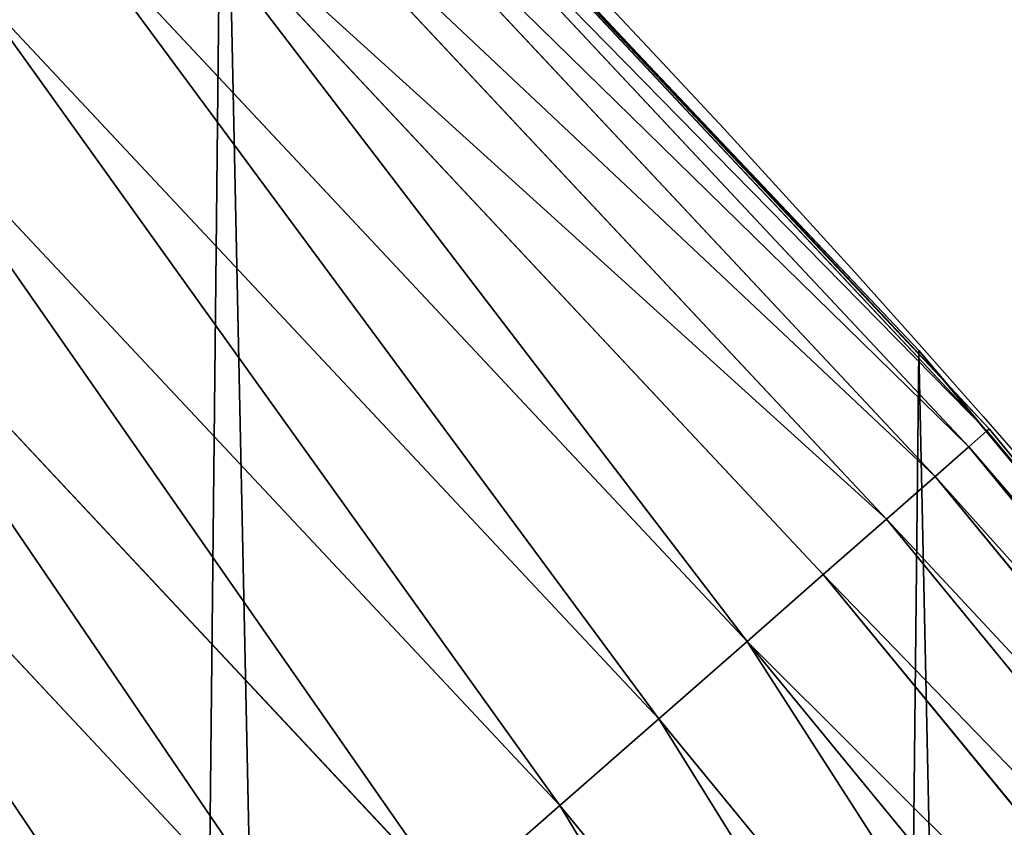
# Model space of a CAD drawing. Extents: x 0 to 1817, y -30 to 639.
# Drawn here: x 1713 to 1727, y 378 to 390 of the extents above; entities that cross this region are included whole.
import ezdxf

# ---------------------------------------------------------------- set-up
doc = ezdxf.new("R2010")
doc.units = 0
doc.header["$LTSCALE"] = 25.4
doc.layers.get('0').update_dxf_attribs({"color": 13, "linetype": 'CONTINUOUS'})

msp = doc.modelspace()

# ---------------------------------------------------------------- linework, layer by layer
at = {"color": 0}
for p, q in [((1722.092665488167, 389.6113695584398, 440), (1716.373300394592, 395.6447755100727, 440)), ((1716.900473913413, 395.0920414265547, 442.4347560120629), (1727.18346115287, 384.1130076898103, 442.4347560120629)), ((1716.900473913413, 395.0920414265547, 442.4347560120629), (1727.18346115287, 384.1130076898103, 442.4347560120629)), ((1716.930930452992, 395.1224979661336, 440), (1722.092665488167, 389.6113695584398, 440)), ((1716.652302889341, 394.8438704024821, 444.8444954211096), (1726.919590320452, 383.8815991805092, 444.8444954211096)), ((1716.652302889341, 394.8438704024821, 444.8444954211096), (1726.919590320452, 383.8815991805092, 444.8444954211096)), ((1716.190406759291, 394.3819742724319, 447.1904813813707), (1726.428473693187, 383.4509014578135, 447.1904813813707)), ((1716.190406759291, 394.3819742724319, 447.1904813813707), (1726.428473693187, 383.4509014578135, 447.1904813813707)), ((1715.522210558153, 393.7137780712949, 449.4350018913004), (1725.718006028915, 382.8278380385285, 449.4350018913004)), ((1715.522210558153, 393.7137780712949, 449.4350018913004), (1725.718006028915, 382.8278380385285, 449.4350018913004)), ((1714.658455618827, 392.8500231319678, 451.5419760184574), (1724.799608179297, 382.0224247407501, 451.5419760184574)), ((1714.658455618827, 392.8500231319678, 451.5419760184574), (1724.799608179297, 382.0224247407501, 451.5419760184574)), ((1713.61302690403, 391.8045944171707, 453.4775339047579), (1723.68804349829, 381.0476086784144, 453.4775339047579)), ((1713.61302690403, 391.8045944171707, 453.4775339047579), (1723.68804349829, 381.0476086784144, 453.4775339047579)), ((1712.402729803887, 390.5942973170274, 455.2105612284469), (1722.401180519498, 379.9190601349142, 455.2105612284469)), ((1712.402729803887, 390.5942973170274, 455.2105612284469), (1722.401180519498, 379.9190601349142, 455.2105612284469)), ((1726.192609828311, 385.2863040697941, 440), (1722.092665488167, 389.6113695584398, 440)), ((1722.092665488167, 389.6113695584398, 440), (1726.587423978037, 384.812364760549, 440)), ((1711.047019987326, 389.2385875004646, 456.7131993704971), (1720.959705717388, 378.6549206614661, 456.7131993704971)), ((1711.047019987326, 389.2385875004646, 456.7131993704971), (1720.959705717388, 378.6549206614661, 456.7131993704971)), ((1709.567690649843, 387.7592581629808, 457.9612932452021), (1719.386790969737, 377.2755114494836, 457.9612932452021)), ((1709.567690649843, 387.7592581629808, 457.9612932452021), (1719.386790969737, 377.2755114494836, 457.9612932452021)), ((1707.988522185366, 386.1800896985035, 458.9347795960336), (1717.707721067004, 375.8030066650663, 458.9347795960336)), ((1707.988522185366, 386.1800896985035, 458.9347795960336), (1717.707721067004, 375.8030066650663, 458.9347795960336)), ((1726.192609828311, 385.2863040697941), (1726.192609828311, 385.2863040697941, 440)), ((1726.587423978037, 384.812364760549, 440), (1726.192609828311, 385.2863040697941, 440)), ((1726.192609828311, 385.2863040697941), (1726.192609828311, 385.2863040697941, 440)), ((1731.825811373599, 378.5241460998785, 440), (1726.587423978037, 384.812364760549, 440)), ((1726.587423978037, 384.812364760549, 440), (1727.215844435654, 384.1414070666062, 440)), ((1727.18346115287, 384.1130076898103, 442.4347560120629), (1726.919590320452, 383.8815991805092, 444.8444954211096)), ((1727.18346115287, 384.1130076898103, 442.4347560120629), (1726.919590320452, 383.8815991805092, 444.8444954211096)), ((1727.215844435654, 384.1414070666062, 440), (1727.18346115287, 384.1130076898103, 442.4347560120629)), ((1727.215844435654, 384.1414070666062, 440), (1727.18346115287, 384.1130076898103, 442.4347560120629)), ((1727.18346115287, 384.1130076898103, 442.4347560120629), (1736.726368564998, 372.4849413637748, 442.4347560120629)), ((1727.18346115287, 384.1130076898103, 442.4347560120629), (1736.726368564998, 372.4849413637748, 442.4347560120629)), ((1727.215844435654, 384.1414070666062, 440), (1731.825811373599, 378.5241460998785, 440)), ((1726.919590320452, 383.8815991805092, 444.8444954211096), (1726.428473693187, 383.4509014578135, 447.1904813813707)), ((1726.919590320452, 383.8815991805092, 444.8444954211096), (1726.428473693187, 383.4509014578135, 447.1904813813707)), ((1726.919590320452, 383.8815991805092, 444.8444954211096), (1736.447927859649, 372.2712862960079, 444.8444954211096)), ((1726.919590320452, 383.8815991805092, 444.8444954211096), (1736.447927859649, 372.2712862960079, 444.8444954211096)), ((1726.428473693187, 383.4509014578135, 447.1904813813707), (1725.718006028915, 382.8278380385285, 449.4350018913004)), ((1726.428473693187, 383.4509014578135, 447.1904813813707), (1725.718006028915, 382.8278380385285, 449.4350018913004)), ((1726.428473693187, 383.4509014578135, 447.1904813813707), (1735.929693771966, 371.8736312944383, 447.1904813813707)), ((1726.428473693187, 383.4509014578135, 447.1904813813707), (1735.929693771966, 371.8736312944383, 447.1904813813707)), ((1725.718006028915, 382.8278380385285, 449.4350018913004), (1724.799608179297, 382.0224247407501, 451.5419760184574)), ((1725.718006028915, 382.8278380385285, 449.4350018913004), (1724.799608179297, 382.0224247407501, 451.5419760184574)), ((1725.718006028915, 382.8278380385285, 449.4350018913004), (1735.179996976169, 371.298368710221, 449.4350018913004)), ((1725.718006028915, 382.8278380385285, 449.4350018913004), (1735.179996976169, 371.298368710221, 449.4350018913004)), ((1724.799608179297, 382.0224247407501, 451.5419760184574), (1723.68804349829, 381.0476086784144, 453.4775339047579)), ((1724.799608179297, 382.0224247407501, 451.5419760184574), (1723.68804349829, 381.0476086784144, 453.4775339047579)), ((1724.799608179297, 382.0224247407501, 451.5419760184574), (1734.210888936846, 370.5547459573815, 451.5419760184574)), ((1724.799608179297, 382.0224247407501, 451.5419760184574), (1734.210888936846, 370.5547459573815, 451.5419760184574)), ((1723.68804349829, 381.0476086784144, 453.4775339047579), (1722.401180519498, 379.9190601349142, 455.2105612284469)), ((1723.68804349829, 381.0476086784144, 453.4775339047579), (1722.401180519498, 379.9190601349142, 455.2105612284469)), ((1723.68804349829, 381.0476086784144, 453.4775339047579), (1733.037948180247, 369.6547168595421, 453.4775339047579)), ((1723.68804349829, 381.0476086784144, 453.4775339047579), (1733.037948180247, 369.6547168595421, 453.4775339047579)), ((1722.401180519498, 379.9190601349142, 455.2105612284469), (1720.959705717388, 378.6549206614661, 456.7131993704971)), ((1722.401180519498, 379.9190601349142, 455.2105612284469), (1720.959705717388, 378.6549206614661, 456.7131993704971)), ((1722.401180519498, 379.9190601349142, 455.2105612284469), (1731.680029867639, 368.612749490807, 455.2105612284469)), ((1722.401180519498, 379.9190601349142, 455.2105612284469), (1731.680029867639, 368.612749490807, 455.2105612284469)), ((1720.959705717388, 378.6549206614661, 456.7131993704971), (1719.386790969737, 377.2755114494836, 457.9612932452021)), ((1720.959705717388, 378.6549206614661, 456.7131993704971), (1719.386790969737, 377.2755114494836, 457.9612932452021)), ((1720.959705717388, 378.6549206614661, 456.7131993704971), (1730.158962696383, 367.4455935997736, 456.7131993704971)), ((1720.959705717388, 378.6549206614661, 456.7131993704971), (1730.158962696383, 367.4455935997736, 456.7131993704971))]:
    msp.add_line(p, q, dxfattribs=at)
at = {"color": 95, "extrusion": (0, 0, -1)}
msp.add_arc((-1554.354574149392, 232.5461416625299), 229.9083898386199, 120.0000000000004, 299.9999999999993, dxfattribs=at)
msp.add_arc((-1554.354574149392, 232.5461416625299), 229.9083898386199, 120.0000000000004, 299.9999999999993, dxfattribs=at)
msp.add_arc((-1554.354574149392, 232.5461416625299), 229.9083898386199, 120.0000000000004, 299.9999999999993, dxfattribs=at)
msp.add_arc((-1554.354574149392, 232.5461416625299), 229.9083898386199, 120.0000000000004, 299.9999999999993, dxfattribs=at)
msp.add_arc((-1554.354574149392, 232.5461416625299), 229.9083898386199, 120.0000000000004, 299.9999999999993, dxfattribs=at)
msp.add_arc((-1554.354574149392, 232.5461416625299), 229.9083898386199, 120.0000000000004, 299.9999999999993, dxfattribs=at)
msp.add_arc((-1554.354574149392, 232.5461416625299), 229.9083898386199, 120.0000000000004, 299.9999999999993, dxfattribs=at)
msp.add_arc((-1554.354574149392, 232.5461416625299), 229.9083898386199, 120.0000000000004, 299.9999999999993, dxfattribs=at)
msp.add_arc((-1554.354574149392, 232.5461416625299), 229.9083898386199, 120.0000000000004, 299.9999999999993, dxfattribs=at)
msp.add_arc((-1554.354574149392, 232.5461416625299), 229.9083898386199, 120.0000000000004, 299.9999999999993, dxfattribs=at)
msp.add_arc((-1554.354574149392, 232.5461416625299), 229.9083898386199, 120.0000000000004, 299.9999999999993, dxfattribs=at)
msp.add_arc((-1554.354574149392, 232.5461416625299), 229.9083898386199, 120.0000000000004, 299.9999999999993, dxfattribs=at)
msp.add_arc((-1554.354574149392, 232.5461416625299), 229.9083898386199, 120.0000000000004, 299.9999999999993, dxfattribs=at)
msp.add_arc((-1554.354574149392, 232.5461416625299), 229.9083898386199, 120.0000000000004, 299.9999999999993, dxfattribs=at)
msp.add_arc((-1554.354574149392, 232.5461416625299), 229.9083898386199, 120.0000000000004, 299.9999999999993, dxfattribs=at)
msp.add_arc((-1554.354574149392, 232.5461416625299), 229.9083898386199, 120.0000000000004, 299.9999999999993, dxfattribs=at)
msp.add_arc((-1554.354574149392, 232.5461416625299), 229.9083898386199, 120.0000000000004, 299.9999999999993, dxfattribs=at)
msp.add_arc((-1554.354574149392, 232.5461416625299), 229.9083898386199, 120.0000000000004, 299.9999999999993, dxfattribs=at)
msp.add_arc((-1554.354574149392, 232.5461416625299), 229.9083898386199, 120.0000000000004, 299.9999999999993, dxfattribs=at)
msp.add_arc((-1554.354574149392, 232.5461416625299), 229.9083898386199, 120.0000000000004, 299.9999999999993, dxfattribs=at)
msp.add_arc((-1554.354574149392, 232.5461416625299), 229.9083898386199, 120.0000000000004, 299.9999999999993, dxfattribs=at)
msp.add_arc((-1554.354574149392, 232.5461416625299), 229.9083898386199, 120.0000000000004, 299.9999999999993, dxfattribs=at)
msp.add_arc((-1554.354574149392, 232.5461416625299), 229.9083898386199, 120.0000000000004, 299.9999999999993, dxfattribs=at)
msp.add_arc((-1554.354574149392, 232.5461416625299), 229.9083898386199, 120.0000000000004, 299.9999999999993, dxfattribs=at)
msp.add_arc((-1554.354574149392, 232.5461416625299), 229.9083898386199, 120.0000000000004, 299.9999999999993, dxfattribs=at)
msp.add_arc((-1554.354574149392, 232.5461416625299), 229.9083898386199, 120.0000000000004, 299.9999999999993, dxfattribs=at)
msp.add_arc((-1554.354574149392, 232.5461416625299), 229.9083898386199, 120.0000000000004, 299.9999999999993, dxfattribs=at)
msp.add_arc((-1554.354574149392, 232.5461416625299), 229.9083898386199, 120.0000000000004, 299.9999999999993, dxfattribs=at)
msp.add_arc((-1554.354574149392, 232.5461416625299), 229.9083898386199, 120.0000000000004, 299.9999999999993, dxfattribs=at)
msp.add_arc((-1554.354574149392, 232.5461416625299), 229.9083898386199, 120.0000000000004, 299.9999999999993, dxfattribs=at)
msp.add_arc((-1554.354574149392, 232.5461416625299), 229.9083898386199, 120.0000000000004, 299.9999999999993, dxfattribs=at)
msp.add_arc((-1554.354574149392, 232.5461416625299), 229.9083898386199, 120.0000000000004, 299.9999999999993, dxfattribs=at)
msp.add_arc((-1554.354574149392, 232.5461416625299), 229.9083898386199, 120.0000000000004, 299.9999999999993, dxfattribs=at)
msp.add_arc((-1554.354574149392, 232.5461416625299), 229.9083898386199, 120.0000000000004, 299.9999999999993, dxfattribs=at)
msp.add_arc((-1554.354574149392, 232.5461416625299), 229.9083898386199, 120.0000000000004, 299.9999999999993, dxfattribs=at)
msp.add_arc((-1554.354574149392, 232.5461416625299), 229.9083898386199, 120.0000000000004, 299.9999999999993, dxfattribs=at)
msp.add_arc((-1554.354574149392, 232.5461416625299), 229.9083898386199, 120.0000000000004, 299.9999999999993, dxfattribs=at)
msp.add_arc((-1554.354574149392, 232.5461416625299), 229.9083898386199, 120.0000000000004, 299.9999999999993, dxfattribs=at)
msp.add_arc((-1554.354574149392, 232.5461416625299), 229.9083898386199, 120.0000000000004, 299.9999999999993, dxfattribs=at)
msp.add_arc((-1554.354574149392, 232.5461416625299), 229.9083898386199, 120.0000000000004, 299.9999999999993, dxfattribs=at)
msp.add_arc((-1554.354574149392, 232.5461416625299), 229.9083898386199, 120.0000000000004, 299.9999999999993, dxfattribs=at)
msp.add_arc((-1554.354574149392, 232.5461416625299), 229.9083898386199, 120.0000000000004, 299.9999999999993, dxfattribs=at)
msp.add_arc((-1554.354574149392, 232.5461416625299), 229.9083898386199, 120.0000000000004, 299.9999999999993, dxfattribs=at)
msp.add_arc((-1554.354574149392, 232.5461416625299), 229.9083898386199, 120.0000000000004, 299.9999999999993, dxfattribs=at)
msp.add_arc((-1554.354574149392, 232.5461416625299), 229.9083898386199, 120.0000000000004, 299.9999999999993, dxfattribs=at)
msp.add_arc((-1554.354574149392, 232.5461416625299), 229.9083898386199, 120.0000000000004, 299.9999999999993, dxfattribs=at)
msp.add_arc((-1554.354574149392, 232.5461416625299), 229.9083898386199, 120.0000000000004, 299.9999999999993, dxfattribs=at)
msp.add_arc((-1554.354574149392, 232.5461416625299), 229.9083898386199, 120.0000000000004, 299.9999999999993, dxfattribs=at)
msp.add_arc((-1554.354574149392, 232.5461416625299), 229.9083898386199, 120.0000000000004, 299.9999999999993, dxfattribs=at)
at = {"color": 0, "extrusion": (0, 0, -1)}
msp.add_arc((-1554.354574149392, 232.5461416625299), 229.9083898386199, 120.0000000000004, 299.9999999999993, dxfattribs=at)
at = {"color": 109}
msp.add_arc((1554.354574149392, 232.5461416625299, 459.9999999999999), 212.5263621518811, 240.0000000000007, 59.99999999999962, dxfattribs=at)
msp.add_arc((1554.354574149392, 232.5461416625299, 459.9999999999999), 212.5263621518811, 240.0000000000007, 59.99999999999962, dxfattribs=at)
msp.add_arc((1554.354574149392, 232.5461416625299, 459.9999999999999), 212.5263621518811, 240.0000000000007, 59.99999999999962, dxfattribs=at)
msp.add_arc((1554.354574149392, 232.5461416625299, 459.9999999999999), 212.5263621518811, 240.0000000000007, 59.99999999999962, dxfattribs=at)
msp.add_arc((1554.354574149392, 232.5461416625299, 459.9999999999999), 212.5263621518811, 240.0000000000007, 59.99999999999962, dxfattribs=at)
msp.add_arc((1554.354574149392, 232.5461416625299, 459.9999999999999), 212.5263621518811, 240.0000000000007, 59.99999999999962, dxfattribs=at)
msp.add_arc((1554.354574149392, 232.5461416625299, 459.9999999999999), 212.5263621518811, 240.0000000000007, 59.99999999999962, dxfattribs=at)
msp.add_arc((1554.354574149392, 232.5461416625299, 459.9999999999999), 212.5263621518811, 240.0000000000007, 59.99999999999962, dxfattribs=at)
msp.add_arc((1554.354574149392, 232.5461416625299, 459.9999999999999), 212.5263621518811, 240.0000000000007, 59.99999999999962, dxfattribs=at)
msp.add_arc((1554.354574149392, 232.5461416625299, 459.9999999999999), 212.5263621518811, 240.0000000000007, 59.99999999999962, dxfattribs=at)
msp.add_arc((1554.354574149392, 232.5461416625299, 459.9999999999999), 212.5263621518811, 240.0000000000007, 59.99999999999962, dxfattribs=at)
msp.add_arc((1554.354574149392, 232.5461416625299, 459.9999999999999), 212.5263621518811, 240.0000000000007, 59.99999999999962, dxfattribs=at)
msp.add_arc((1554.354574149392, 232.5461416625299, 459.9999999999999), 212.5263621518811, 240.0000000000007, 59.99999999999962, dxfattribs=at)
msp.add_arc((1554.354574149392, 232.5461416625299, 459.9999999999999), 212.5263621518811, 240.0000000000007, 59.99999999999962, dxfattribs=at)
msp.add_arc((1554.354574149392, 232.5461416625299, 459.9999999999999), 212.5263621518811, 240.0000000000007, 59.99999999999962, dxfattribs=at)
msp.add_arc((1554.354574149392, 232.5461416625299, 459.9999999999999), 212.5263621518811, 240.0000000000007, 59.99999999999962, dxfattribs=at)
msp.add_arc((1554.354574149392, 232.5461416625299, 459.9999999999999), 212.5263621518811, 240.0000000000007, 59.99999999999962, dxfattribs=at)
msp.add_arc((1554.354574149392, 232.5461416625299, 459.9999999999999), 212.5263621518811, 240.0000000000007, 59.99999999999962, dxfattribs=at)
msp.add_arc((1554.354574149392, 232.5461416625299, 459.9999999999999), 212.5263621518811, 240.0000000000007, 59.99999999999962, dxfattribs=at)
msp.add_arc((1554.354574149392, 232.5461416625299, 459.9999999999999), 212.5263621518811, 240.0000000000007, 59.99999999999962, dxfattribs=at)
msp.add_arc((1554.354574149392, 232.5461416625299, 459.9999999999999), 212.5263621518811, 240.0000000000007, 59.99999999999962, dxfattribs=at)
msp.add_arc((1554.354574149392, 232.5461416625299, 459.9999999999999), 212.5263621518811, 240.0000000000007, 59.99999999999962, dxfattribs=at)
msp.add_arc((1554.354574149392, 232.5461416625299, 459.9999999999999), 212.5263621518811, 240.0000000000007, 59.99999999999962, dxfattribs=at)
msp.add_arc((1554.354574149392, 232.5461416625299, 459.9999999999999), 212.5263621518811, 240.0000000000007, 59.99999999999962, dxfattribs=at)
msp.add_arc((1554.354574149392, 232.5461416625299, 459.9999999999999), 212.5263621518811, 240.0000000000007, 59.99999999999962, dxfattribs=at)
msp.add_arc((1554.354574149392, 232.5461416625299, 459.9999999999999), 212.5263621518811, 240.0000000000007, 59.99999999999962, dxfattribs=at)
msp.add_arc((1554.354574149392, 232.5461416625299, 459.9999999999999), 212.5263621518811, 240.0000000000007, 59.99999999999962, dxfattribs=at)
msp.add_arc((1554.354574149392, 232.5461416625299, 459.9999999999999), 212.5263621518811, 240.0000000000007, 59.99999999999962, dxfattribs=at)
msp.add_arc((1554.354574149392, 232.5461416625299, 459.9999999999999), 212.5263621518811, 240.0000000000007, 59.99999999999962, dxfattribs=at)
msp.add_arc((1554.354574149392, 232.5461416625299, 459.9999999999999), 212.5263621518811, 240.0000000000007, 59.99999999999962, dxfattribs=at)
msp.add_arc((1554.354574149392, 232.5461416625299, 459.9999999999999), 212.5263621518811, 240.0000000000007, 59.99999999999962, dxfattribs=at)
msp.add_arc((1554.354574149392, 232.5461416625299, 459.9999999999999), 212.5263621518811, 240.0000000000007, 59.99999999999962, dxfattribs=at)
msp.add_arc((1554.354574149392, 232.5461416625299, 459.9999999999999), 212.5263621518811, 240.0000000000007, 59.99999999999962, dxfattribs=at)
msp.add_arc((1554.354574149392, 232.5461416625299, 459.9999999999999), 212.5263621518811, 240.0000000000007, 59.99999999999962, dxfattribs=at)
msp.add_arc((1554.354574149392, 232.5461416625299, 459.9999999999999), 212.5263621518811, 240.0000000000007, 59.99999999999962, dxfattribs=at)
msp.add_arc((1554.354574149392, 232.5461416625299, 459.9999999999999), 212.5263621518811, 240.0000000000007, 59.99999999999962, dxfattribs=at)
msp.add_arc((1554.354574149392, 232.5461416625299, 459.9999999999999), 212.5263621518811, 240.0000000000007, 59.99999999999962, dxfattribs=at)
msp.add_arc((1554.354574149392, 232.5461416625299, 459.9999999999999), 212.5263621518811, 240.0000000000007, 59.99999999999962, dxfattribs=at)
msp.add_arc((1554.354574149392, 232.5461416625299, 459.9999999999999), 212.5263621518811, 240.0000000000007, 59.99999999999962, dxfattribs=at)
msp.add_arc((1554.354574149392, 232.5461416625299, 459.9999999999999), 212.5263621518811, 240.0000000000007, 59.99999999999962, dxfattribs=at)
msp.add_arc((1554.354574149392, 232.5461416625299, 459.9999999999999), 212.5263621518811, 240.0000000000007, 59.99999999999962, dxfattribs=at)
msp.add_arc((1554.354574149392, 232.5461416625299, 459.9999999999999), 212.5263621518811, 240.0000000000007, 59.99999999999962, dxfattribs=at)
msp.add_arc((1554.354574149392, 232.5461416625299, 459.9999999999999), 212.5263621518811, 240.0000000000007, 59.99999999999962, dxfattribs=at)
msp.add_arc((1554.354574149392, 232.5461416625299, 459.9999999999999), 212.5263621518811, 240.0000000000007, 59.99999999999962, dxfattribs=at)
msp.add_arc((1554.354574149392, 232.5461416625299, 459.9999999999999), 212.5263621518811, 240.0000000000007, 59.99999999999962, dxfattribs=at)
msp.add_arc((1554.354574149392, 232.5461416625299, 459.9999999999999), 212.5263621518811, 240.0000000000007, 59.99999999999962, dxfattribs=at)
msp.add_arc((1554.354574149392, 232.5461416625299, 459.9999999999999), 212.5263621518811, 240.0000000000007, 59.99999999999962, dxfattribs=at)
msp.add_arc((1554.354574149392, 232.5461416625299, 459.9999999999999), 212.5263621518811, 240.0000000000007, 59.99999999999962, dxfattribs=at)
at = {"color": 0}
msp.add_arc((1554.354574149392, 232.5461416625299, 459.9999999999999), 212.5263621518811, 240.0000000000007, 59.99999999999962, dxfattribs=at)

# ---------------------------------------------------------------- meshes
mesh = msp.add_polyface(dxfattribs=at)
corners = [(0.7700854996515658, 248.5136956790015), (0.2583952908661331, 219.0714539180984), (0.04216270154596486, 233.8007792530756), (1.417894721520452, 204.3862456313018), (2.43917249426421, 263.1497446663715), (3.515896361635669, 189.8054990635038), (5.042565048909239, 277.648783550474), (6.543779072454424, 175.3891296299114), (8.569565265148253, 291.9512326704998), (10.4891006344359, 161.1963772848288), (13.0056799425578, 305.9983201951492), (15.33564887501645, 147.2855630919782), (18.3326801343828, 319.7323236286921), (21.063508287892, 133.7138495707381), (24.52867605419742, 333.0968070050864), (27.64914187011508, 120.5370058030906), (31.56820702573294, 346.0368527954653), (35.0654878406812, 107.8091782665012), (39.42234610624833, 358.4992875760447), (43.28207084319504, 95.58266833442818), (48.05881895355528, 370.4329005291281), (52.26512717564805, 83.90771735876035), (57.44213644820913, 381.7886538793388), (61.97774353271156, 72.8323002173262), (67.53374052590638, 392.5198844003595), (72.38000869042627, 62.40192817482939), (78.29216262085023, 402.5824951641378), (83.42917750997776, 52.6594618673001), (89.67319406897788, 411.9351367446214), (95.07984658664844, 43.64493517854856), (101.6300677708474, 420.5393771314217), (107.2841408221396, 35.39539073234869), (114.1136503676746, 428.3598596551847), (119.9919101536254, 27.94472767635186), (124.1796221927322, 434.5832602907832), (133.150935631118, 21.32356238321704), (153.1271445868575, 450.7568047390723), (146.7071439963262, 15.55910264136964), (160.6048298812777, 10.67503585236128), (182.7843032384726, 466.4895791637558), (174.786884713629, 6.691431694257247), (189.195031388033, 3.624659651023478), (212.777585005749, 481.5775133633325), (203.7700637392648, 1.48732174680614), (218.4520898330617, 0.2882007615113054), (243.0906105222049, 496.0123044466752), (233.1807780749164, 0.03222414047830852), (247.8956051255523, 0.7204437465497278), (273.7091588062991, 509.7871805098184), (262.5361046042941, 2.350031537741185), (277.0421155584106, 4.914291188273588), (304.61886554428, 522.8956792397961), (291.3540296773597, 8.402685605211214), (305.4130362361311, 12.80088022763589), (335.8052298289471, 535.3316509463087), (319.1613637611256, 18.09080193043463), (332.5425174255382, 24.25071329064599), (345.5015111987128, 31.25530191119406), (367.2536209626818, 547.0892614468299), (346.9005336886756, 32.06907164514429), (351.7058642837515, 34.84058404494648), (474.6451409117599, 95.39962183287952), (398.9492853211383, 558.1629948035938), (430.8773532748741, 568.5476559113669), (463.0228461651135, 578.2383729346423), (495.3706833308755, 587.2305995932036), (609.5921210429458, 141.5815414755305), (527.9056891838526, 595.5201172949786), (560.6126003278669, 603.1030371151119), (593.4760727195021, 609.9758016204318), (626.4806888665667, 616.13518653833), (749.3710053634879, 169.745879759098), (659.6109650609824, 621.5783022694629), (692.8513586428746, 626.3025952432941), (726.1862752920988, 630.3058491161371), (759.6000763442165, 633.5861858108692), (891.6302457842044, 179.4244627012097), (793.077086127138, 636.142066398041), (826.6015993151691, 637.9722918178511), (860.1578882969745, 639.0760034426278), (893.7302105540257, 639.4526834797172), (1033.935747259779, 170.4516870643093), (927.3028160459476, 639.1021552143136), (960.8599545995132, 638.0245830924384), (994.385883297621, 636.2204726437378), (1027.864873864861, 633.6906702443387), (1061.281220046297, 630.4363627198077), (1173.852623205441, 142.9810795272781), (1094.619244975796, 626.4590767883252), (1127.863308530716, 621.7606783444509), (1160.997814669231, 616.3433715838039), (1194.007218746972, 610.2096979689437), (1309.027032050754, 97.4691432717601), (1226.876034809706, 603.362535037091), (1259.58884285832, 595.8050950501631), (1292.130296082932, 587.5409234878052), (1324.485128062645, 578.573897384039), (1432.286220190542, 37.51047738755258), (1356.638159927642, 568.9082235084165), (1388.574307480115, 558.5484363924489), (1420.278588270869, 547.4993962023393), (1451.736128628101, 535.766286458809), (1433.991869652651, 36.54162654008128), (1437.061810475748, 34.78592925938375), (1439.400379230085, 33.43963551910766), (1452.393362600546, 26.48358063389918), (1482.932170635305, 523.3546116054036), (1465.805326459872, 20.3742810122384), (1479.581158171708, 15.13684107671099), (1493.664249888644, 10.79278259143923), (1513.852079054627, 510.2701944260884), (1507.996731166, 7.359956224536876), (1522.519706763902, 4.85246819588493), (1544.481348192897, 496.5191733135868), (1537.17349866045, 3.280622311646951), (1551.897891281511, 2.650877623721396), (1574.805608706788, 482.1079993896208), (1566.63237893943, 2.965821888110969), (1581.316414463889, 4.224160931277498), (1604.810634344001, 467.0434334784576), (1595.889658003198, 6.420723968180019), (1610.292224973705, 9.54648485013873), (1634.482348617328, 451.3325429351501), (1624.464932138385, 13.58859915521615), (1638.349540803464, 18.53045696870157), (1664.077576494007, 434.8317445993059), (1651.888996133697, 24.3517511368142), (1665.027661602929, 31.02856071315376), (1666.186940751229, 433.6328301103885), (1677.711547616512, 38.53344925499974), (1669.308769068703, 431.65264780595), (1681.829380994642, 423.8784215787867), (1689.888533366131, 46.83557756554028), (1693.826171595995, 415.3179699728017), (1701.508581005384, 55.90083041874635), (1705.249843486875, 406.0064697198561), (1712.523941266033, 65.69195674615376), (1716.053454349114, 395.982183771799), (1722.889349669975, 76.16872270949291), (1726.192609828311, 385.2863040697941), (1732.562212530706, 87.28807703016128), (1735.62564595976, 373.9627822777953), (1741.502781979912, 99.00432789616114), (1744.313800374618, 362.0581491757342), (1749.674319299975, 111.2693307195562), (1752.22137158279, 349.6213234545629), (1757.043245891262, 124.0326859729101), (1759.315865678013, 336.7034106988604), (1763.579281253778, 137.2419462917563), (1765.568129862286, 323.3574933830238), (1769.255567416243, 150.8428319920668), (1770.952472240968, 309.6384127439935), (1774.048779301257, 164.7794541171179), (1775.446767396289, 295.6025434268493), (1777.939220573041, 178.9945440972019), (1779.032547305433, 281.3075618292995), (1780.910904573914, 193.4296890784639), (1781.695077229603, 266.812209096993), (1782.951620016893, 208.0255719538462), (1783.423416262233, 252.1760497435496), (1784.052981164489, 222.7222151098075), (1784.210462287507, 237.4592268871993)]
mesh.append_faces([[corners[k] for k in face] for face in [(0, 1, 2), (160, 159, 161)]], dxfattribs={"vtx0": -1, "color": 0})
mesh.append_faces([[corners[k] for k in face] for face in [(1, 0, 3), (3, 4, 5), (5, 6, 7), (7, 8, 9), (9, 10, 11), (11, 12, 13), (13, 14, 15), (15, 16, 17), (17, 18, 19), (19, 20, 21), (21, 22, 23), (23, 24, 25), (25, 26, 27), (27, 28, 29), (29, 30, 31), (31, 32, 33), (33, 34, 35), (35, 36, 37), (37, 36, 38), (38, 39, 40), (40, 39, 41), (41, 42, 43), (43, 42, 44), (44, 45, 46), (46, 45, 47), (47, 48, 49), (49, 48, 50), (50, 51, 52), (52, 51, 53), (53, 54, 55), (55, 54, 56), (56, 54, 57), (57, 58, 59), (59, 58, 60), (60, 58, 61), (61, 65, 66), (66, 70, 71), (71, 75, 76), (76, 80, 81), (81, 86, 87), (87, 91, 92), (92, 96, 97), (97, 101, 102), (102, 101, 103), (103, 101, 104), (104, 101, 105), (105, 106, 107), (107, 106, 108), (108, 106, 109), (109, 110, 111), (111, 110, 112), (112, 113, 114), (114, 113, 115), (115, 116, 117), (117, 116, 118), (118, 119, 120), (120, 119, 121), (121, 122, 123), (123, 122, 124), (124, 125, 126), (126, 125, 127), (127, 128, 129), (129, 131, 132), (132, 133, 134), (134, 135, 136), (136, 137, 138), (138, 139, 140), (140, 141, 142), (142, 143, 144), (144, 145, 146), (146, 147, 148), (148, 149, 150), (150, 151, 152), (152, 153, 154), (154, 155, 156), (156, 157, 158), (158, 159, 160)]], dxfattribs={"vtx0": -1, "vtx1": -1, "color": 0})
mesh.append_faces([[corners[k] for k in face] for face in [(3, 0, 4), (5, 4, 6), (7, 6, 8), (9, 8, 10), (11, 10, 12), (13, 12, 14), (15, 14, 16), (17, 16, 18), (19, 18, 20), (21, 20, 22), (23, 22, 24), (25, 24, 26), (27, 26, 28), (29, 28, 30), (31, 30, 32), (33, 32, 34), (35, 34, 36), (38, 36, 39), (41, 39, 42), (44, 42, 45), (47, 45, 48), (50, 48, 51), (53, 51, 54), (57, 54, 58), (61, 58, 62), (61, 62, 63), (61, 63, 64), (61, 64, 65), (66, 65, 67), (66, 67, 68), (66, 68, 69), (66, 69, 70), (71, 70, 72), (71, 72, 73), (71, 73, 74), (71, 74, 75), (76, 75, 77), (76, 77, 78), (76, 78, 79), (76, 79, 80), (81, 80, 82), (81, 82, 83), (81, 83, 84), (81, 84, 85), (81, 85, 86), (87, 86, 88), (87, 88, 89), (87, 89, 90), (87, 90, 91), (92, 91, 93), (92, 93, 94), (92, 94, 95), (92, 95, 96), (97, 96, 98), (97, 98, 99), (97, 99, 100), (97, 100, 101), (105, 101, 106), (109, 106, 110), (112, 110, 113), (115, 113, 116), (118, 116, 119), (121, 119, 122), (124, 122, 125), (127, 125, 128), (129, 128, 130), (129, 130, 131), (132, 131, 133), (134, 133, 135), (136, 135, 137), (138, 137, 139), (140, 139, 141), (142, 141, 143), (144, 143, 145), (146, 145, 147), (148, 147, 149), (150, 149, 151), (152, 151, 153), (154, 153, 155), (156, 155, 157), (158, 157, 159)]], dxfattribs={"vtx0": -1, "vtx2": -1, "color": 0})
mesh = msp.add_polyface(dxfattribs=at)
corners = [(17.79050382718034, 242.8537684846633, 459.9999999999999), (17.90147010799507, 215.0683747996345, 459.9999999999999), (17.39118716345673, 228.9592553121938, 459.9999999999999), (19.09771016386377, 256.6924158785014, 459.9999999999999), (19.31916755084429, 201.2406098299003, 459.9999999999999), (21.3072085153137, 270.4159382810241, 459.9999999999999), (21.63820869393013, 187.5351730154709, 459.9999999999999), (24.40953747037655, 283.9655694624354, 459.9999999999999), (24.84866304705064, 174.0107531408813, 459.9999999999999), (28.39141238017536, 297.2832878218384, 459.9999999999999), (28.93678295177962, 160.7252638483369, 459.9999999999999), (33.23578224506458, 310.3120648446487, 459.9999999999999), (33.88506245107029, 147.7355956426229, 459.9999999999999), (38.9219027295394, 322.996109307421, 459.9999999999999), (39.67231225242161, 135.0973722771976, 459.9999999999999), (45.4254249927429, 335.2811061844957, 459.9999999999999), (46.27375046372909, 122.8647125647667, 459.9999999999999), (52.71849995389262, 347.1144492332128, 459.9999999999999), (53.6611087130911, 111.089998632223, 459.9999999999999), (60.76989754637296, 358.4454662619496, 459.9999999999999), (55.75644551469958, 108.1904871670245, 459.9999999999999), (61.80275319834967, 99.82365161229852, 459.9999999999999), (69.54514044962228, 369.225636116214, 459.9999999999999), (70.66382014790075, 89.11391573258095, 459.9999999999999), (79.00665172630175, 379.4087964536992, 459.9999999999999), (80.2063651126774, 79.00665172629489, 459.9999999999999), (89.11391573258527, 388.9513414184813, 459.9999999999999), (90.38952545015755, 69.54514044960929, 459.9999999999999), (99.82365161230972, 397.8124083680331, 459.9999999999999), (101.1696953044274, 60.76989754637549, 459.9999999999999), (111.089998632231, 405.9540528532949, 459.9999999999999), (112.5007123331671, 52.7184999538937, 459.9999999999999), (122.8628540423083, 413.3446006725009, 459.9999999999999), (124.3340553818805, 45.42542499273243, 459.9999999999999), (132.9873913171141, 419.5932409465994, 459.9999999999999), (136.6190522589564, 38.92190272953327, 459.9999999999999), (161.4400630882611, 435.4903027157485, 459.9999999999999), (149.3030967217384, 33.2357822450552, 459.9999999999999), (162.3318737445429, 28.39141238017644, 459.9999999999999), (190.7637455241441, 451.0461719237269, 459.9999999999999), (175.6495921039412, 24.40953747036752, 459.9999999999999), (189.1992232853525, 21.30720851530648, 459.9999999999999), (202.922745687878, 19.09771016385474, 459.9999999999999), (220.4206773777359, 465.9649073872302, 459.9999999999999), (216.7613930817184, 17.79050382717059, 459.9999999999999), (230.6559062541814, 17.39118716345493, 459.9999999999999), (250.3937673181116, 480.2378241957721, 459.9999999999999), (244.5467867667411, 17.90147010798388, 459.9999999999999), (258.3745517364774, 19.31916755084068, 459.9999999999999), (280.6689538403124, 493.8582263867045, 459.9999999999999), (272.0799885509105, 21.6382086939276, 459.9999999999999), (285.6044084254975, 24.84866304704414, 459.9999999999999), (311.2320337145136, 506.819724116571, 459.9999999999999), (298.8898977180405, 28.93678295176987, 459.9999999999999), (311.8795659237602, 33.88506245106054, 459.9999999999999), (342.0686686492311, 519.116236658776, 459.9999999999999), (324.5177892891804, 39.67231225241837, 459.9999999999999), (336.7504490016117, 46.27375046372079, 459.9999999999999), (338.1884946994971, 47.11022475344065, 459.9999999999999), (343.5144604658308, 50.18201760312363, 459.9999999999999), (373.1643920180469, 530.7419952563387, 459.9999999999999), (467.9633087127608, 111.4846599348714, 459.9999999999999), (404.5046156463476, 541.691545828183, 459.9999999999999), (436.0746366553118, 551.9597515278966, 459.9999999999999), (467.8596443594692, 561.5417951535877, 459.9999999999999), (499.8447272150124, 570.4331814078236, 459.9999999999999), (605.0419492373893, 158.3960821488263, 459.9999999999999), (532.0148798153386, 578.6297390065613, 459.9999999999999), (564.3550099306715, 586.1276226360314, 459.9999999999999), (596.8499455883725, 592.9233147567386, 459.9999999999999), (629.4844421907188, 599.0136272536337, 459.9999999999999), (747.0544988765172, 187.0104863057242, 459.9999999999999), (662.2431896666411, 604.3957029318456, 459.9999999999999), (695.1108196543732, 609.0670168570244, 459.9999999999999), (728.0719127112129, 613.0253775399515, 459.9999999999999), (761.1110055474352, 616.2689279645879, 459.9999999999999), (891.587040684067, 196.8437329165003, 459.9999999999999), (794.2125982806881, 618.7961464593103, 459.9999999999999), (827.3611617075445, 620.6058474107821, 459.9999999999999), (860.5411445888624, 621.6971818201339, 459.9999999999999), (893.7369809454706, 622.0696377013288, 459.9999999999999), (1036.166582797716, 187.7275724053468, 459.9999999999999), (926.9330973607038, 621.7230403212728, 459.9999999999999), (960.1139202865365, 620.6575522818597, 459.9999999999999), (993.2638833496915, 618.873673443638, 459.9999999999999), (1026.367434654399, 616.3722406913248, 459.9999999999999), (1059.409044078418, 613.1544275412161, 459.9999999999999), (1178.319329166894, 159.8179848060968, 459.9999999999999), (1092.373210558728, 609.2217435906092, 459.9999999999999), (1125.244469363769, 604.576033809594, 459.9999999999999), (1158.007399348458, 599.2194776755538, 459.9999999999999), (1190.646630188787, 593.1545881506418, 459.9999999999999), (1315.628990933484, 113.587129225, 459.9999999999999), (1223.146849592725, 586.384210502874, 459.9999999999999), (1255.492810483734, 578.9115209712994, 459.9999999999999), (1287.669338153741, 570.7400252759318, 459.9999999999999), (1319.66133738217, 561.873556973057, 459.9999999999999), (1440.388766134398, 52.89851209264519, 459.9999999999999), (1351.453799517702, 552.3162756567756, 459.9999999999999), (1383.031809519368, 542.0726650075686, 459.9999999999999), (1414.380552953784, 531.1475306888833, 459.9999999999999), (1445.485322945101, 519.545998092534, 459.9999999999999), (1442.599060256159, 51.64301066600346, 459.9999999999999), (1445.712625351196, 49.86236469084268, 459.9999999999999), (1476.331527074682, 507.2735099342693, 459.9999999999999), (1448.091393073453, 48.49291306510746, 459.9999999999999), (1460.356567796227, 41.93704059140289, 459.9999999999999), (1473.024256413044, 36.19738555132479, 459.9999999999999), (1486.040213936462, 31.2985260289259, 459.9999999999999), (1506.904694226786, 494.3358237003393, 459.9999999999999), (1499.348704038129, 27.26143969276529, 459.9999999999999), (1512.892737720266, 24.1034139663206, 459.9999999999999), (1537.190481377623, 480.7390089464556, 459.9999999999999), (1526.614317351324, 21.83797200057668, 459.9999999999999), (1540.45468502076, 20.47481476583862, 459.9999999999999), (1567.174680324208, 466.489444450329, 459.9999999999999), (1554.354574149389, 20.01977951064902, 459.9999999999999), (1568.254463278031, 20.47481476583718, 459.9999999999999), (1596.843224349925, 451.59381521916, 459.9999999999999), (1582.094830947456, 21.83797200057849, 459.9999999999999), (1595.816410578515, 24.10341396631807, 459.9999999999999), (1609.360444260652, 27.26143969276421, 459.9999999999999), (1626.182194823748, 436.059109353449, 459.9999999999999), (1622.668934362319, 31.29852602892482, 459.9999999999999), (1635.68489188574, 36.1973855513266, 459.9999999999999), (1655.550584634187, 419.6847844207326, 459.9999999999999), (1648.352580502561, 41.93704059140614, 459.9999999999999), (1660.617755225328, 48.49291306510602, 459.9999999999999), (1657.271154670091, 418.7068516913898, 459.9999999999999), (1660.621572189922, 416.6059814365481, 459.9999999999999), (1672.427894692918, 55.83692972003529, 459.9999999999999), (1672.427894692924, 409.2553536050198, 459.9999999999999), (1683.732426074996, 63.93764234938991, 459.9999999999999), (1683.732426075, 401.1546409756692, 459.9999999999999), (1694.482941632678, 72.76036245805182, 459.9999999999999), (1694.482941632674, 392.3319208670026, 459.9999999999999), (1704.633406007897, 382.8249735210312, 459.9999999999999), (1704.633406007893, 82.26730980402574, 459.9999999999999), (1714.140353353874, 92.41777417924497, 459.9999999999999), (1714.140353353875, 372.6745091458112, 459.9999999999999), (1722.963073462531, 103.168289736929, 459.9999999999999), (1722.963073462537, 361.9239935881344, 459.9999999999999), (1728.814610167447, 111.3340997515123, 459.9999999999999), (1731.063786091892, 350.619462206061, 459.9999999999999), (1731.063786091886, 114.4728211190024, 459.9999999999999), (1738.407802746804, 126.2829605865853, 459.9999999999999), (1738.407802746812, 338.8093227384669, 459.9999999999999), (1744.963675220519, 138.5481353093672, 459.9999999999999), (1744.963675220527, 326.5441480156951, 459.9999999999999), (1750.703330260591, 151.2158239261783, 459.9999999999999), (1750.703330260596, 313.8764593988743, 459.9999999999999), (1755.602189783006, 164.2317814496001, 459.9999999999999), (1755.602189783001, 300.8605018754539, 459.9999999999999), (1759.639276119165, 287.5520117737914, 459.9999999999999), (1759.639276119161, 177.5402715512669, 459.9999999999999), (1762.797301845604, 191.0843052333986, 459.9999999999999), (1762.797301845602, 274.0079780916522, 459.9999999999999), (1765.062743811345, 260.2863984605935, 459.9999999999999), (1765.06274381134, 204.8058848644644, 459.9999999999999), (1766.425901046089, 218.6462525338946, 459.9999999999999), (1766.425901046083, 246.4460307911619, 459.9999999999999), (1766.880936301269, 232.5461416625238, 459.9999999999999)]
mesh.append_faces([[corners[k] for k in face] for face in [(0, 1, 2), (159, 160, 161)]], dxfattribs={"vtx0": -1, "color": 0})
mesh.append_faces([[corners[k] for k in face] for face in [(1, 3, 4), (4, 5, 6), (6, 7, 8), (8, 9, 10), (10, 11, 12), (12, 13, 14), (14, 15, 16), (16, 17, 18), (18, 19, 20), (20, 19, 21), (21, 22, 23), (23, 24, 25), (25, 26, 27), (27, 28, 29), (29, 30, 31), (31, 32, 33), (33, 34, 35), (35, 36, 37), (37, 36, 38), (38, 39, 40), (40, 39, 41), (41, 39, 42), (42, 43, 44), (44, 43, 45), (45, 46, 47), (47, 46, 48), (48, 49, 50), (50, 49, 51), (51, 52, 53), (53, 52, 54), (54, 55, 56), (56, 55, 57), (57, 55, 58), (58, 55, 59), (59, 60, 61), (61, 65, 66), (66, 70, 71), (71, 75, 76), (76, 80, 81), (81, 86, 87), (87, 91, 92), (92, 96, 97), (97, 101, 102), (102, 101, 103), (103, 104, 105), (105, 104, 106), (106, 104, 107), (107, 104, 108), (108, 109, 110), (110, 109, 111), (111, 112, 113), (113, 112, 114), (114, 115, 116), (116, 115, 117), (117, 118, 119), (119, 118, 120), (120, 118, 121), (121, 122, 123), (123, 122, 124), (124, 125, 126), (126, 125, 127), (127, 129, 130), (130, 131, 132), (132, 133, 134), (134, 136, 137), (137, 136, 138), (138, 139, 140), (140, 141, 142), (142, 143, 144), (144, 143, 145), (145, 146, 147), (147, 148, 149), (149, 150, 151), (151, 153, 154), (154, 153, 155), (155, 157, 158), (158, 157, 159)]], dxfattribs={"vtx0": -1, "vtx1": -1, "color": 0})
mesh.append_faces([[corners[k] for k in face] for face in [(1, 0, 3), (4, 3, 5), (6, 5, 7), (8, 7, 9), (10, 9, 11), (12, 11, 13), (14, 13, 15), (16, 15, 17), (18, 17, 19), (21, 19, 22), (23, 22, 24), (25, 24, 26), (27, 26, 28), (29, 28, 30), (31, 30, 32), (33, 32, 34), (35, 34, 36), (38, 36, 39), (42, 39, 43), (45, 43, 46), (48, 46, 49), (51, 49, 52), (54, 52, 55), (59, 55, 60), (61, 60, 62), (61, 62, 63), (61, 63, 64), (61, 64, 65), (66, 65, 67), (66, 67, 68), (66, 68, 69), (66, 69, 70), (71, 70, 72), (71, 72, 73), (71, 73, 74), (71, 74, 75), (76, 75, 77), (76, 77, 78), (76, 78, 79), (76, 79, 80), (81, 80, 82), (81, 82, 83), (81, 83, 84), (81, 84, 85), (81, 85, 86), (87, 86, 88), (87, 88, 89), (87, 89, 90), (87, 90, 91), (92, 91, 93), (92, 93, 94), (92, 94, 95), (92, 95, 96), (97, 96, 98), (97, 98, 99), (97, 99, 100), (97, 100, 101), (103, 101, 104), (108, 104, 109), (111, 109, 112), (114, 112, 115), (117, 115, 118), (121, 118, 122), (124, 122, 125), (127, 125, 128), (127, 128, 129), (130, 129, 131), (132, 131, 133), (134, 133, 135), (134, 135, 136), (138, 136, 139), (140, 139, 141), (142, 141, 143), (145, 143, 146), (147, 146, 148), (149, 148, 150), (151, 150, 152), (151, 152, 153), (155, 153, 156), (155, 156, 157), (159, 157, 160)]], dxfattribs={"vtx0": -1, "vtx2": -1, "color": 0})
at = {"color": 95}
mesh = msp.add_polyface(dxfattribs=at)
corners = [(1716.053454349114, 395.982183771799), (1726.192609828311, 385.2863040697941, 440), (1726.192609828311, 385.2863040697941), (1722.092665488167, 389.6113695584398, 440), (1716.373300394592, 395.6447755100727, 440), (1716.053454349114, 395.982183771799, 440)]
mesh.append_faces([[corners[k] for k in face] for face in [(0, 1, 2), (4, 0, 5)]], dxfattribs={"vtx0": -1, "color": 95})
mesh.append_faces([[corners[k] for k in face] for face in [(1, 0, 3), (3, 0, 4)]], dxfattribs={"vtx0": -1, "vtx1": -1, "color": 95})
at = {"color": 109}
mesh = msp.add_polyface(dxfattribs=at)
corners = [(1727.18346115287, 384.1130076898103, 442.4347560120629), (1716.652302889341, 394.8438704024821, 444.8444954211096), (1726.919590320452, 383.8815991805092, 444.8444954211096), (1716.900473913413, 395.0920414265547, 442.4347560120629)]
mesh.append_faces([[corners[k] for k in face] for face in [(0, 1, 2), (1, 0, 3)]], dxfattribs={"vtx0": -1, "color": 109})
mesh = msp.add_polyface(dxfattribs=at)
corners = [(1727.215844435654, 384.1414070666062, 440), (1716.900473913413, 395.0920414265547, 442.4347560120629), (1727.18346115287, 384.1130076898103, 442.4347560120629), (1726.587423978037, 384.812364760549, 440), (1722.092665488167, 389.6113695584398, 440), (1716.930930452992, 395.1224979661336, 440)]
mesh.append_faces([[corners[k] for k in face] for face in [(0, 1, 2), (1, 4, 5)]], dxfattribs={"vtx0": -1, "color": 109})
mesh.append_faces([[corners[k] for k in face] for face in [(1, 0, 3), (1, 3, 4)]], dxfattribs={"vtx0": -1, "vtx2": -1, "color": 109})
mesh = msp.add_polyface(dxfattribs=at)
corners = [(1726.919590320452, 383.8815991805092, 444.8444954211096), (1716.190406759291, 394.3819742724319, 447.1904813813707), (1726.428473693187, 383.4509014578135, 447.1904813813707), (1716.652302889341, 394.8438704024821, 444.8444954211096)]
mesh.append_faces([[corners[k] for k in face] for face in [(0, 1, 2), (1, 0, 3)]], dxfattribs={"vtx0": -1, "color": 109})
mesh = msp.add_polyface(dxfattribs=at)
corners = [(1726.428473693187, 383.4509014578135, 447.1904813813707), (1715.522210558153, 393.7137780712949, 449.4350018913004), (1725.718006028915, 382.8278380385285, 449.4350018913004), (1716.190406759291, 394.3819742724319, 447.1904813813707)]
mesh.append_faces([[corners[k] for k in face] for face in [(0, 1, 2), (1, 0, 3)]], dxfattribs={"vtx0": -1, "color": 109})
mesh = msp.add_polyface(dxfattribs=at)
corners = [(1725.718006028915, 382.8278380385285, 449.4350018913004), (1714.658455618827, 392.8500231319678, 451.5419760184574), (1724.799608179297, 382.0224247407501, 451.5419760184574), (1715.522210558153, 393.7137780712949, 449.4350018913004)]
mesh.append_faces([[corners[k] for k in face] for face in [(0, 1, 2), (1, 0, 3)]], dxfattribs={"vtx0": -1, "color": 109})
mesh = msp.add_polyface(dxfattribs=at)
corners = [(1723.68804349829, 381.0476086784144, 453.4775339047579), (1714.658455618827, 392.8500231319678, 451.5419760184574), (1713.61302690403, 391.8045944171707, 453.4775339047579), (1724.799608179297, 382.0224247407501, 451.5419760184574)]
mesh.append_faces([[corners[k] for k in face] for face in [(0, 1, 2), (1, 0, 3)]], dxfattribs={"vtx0": -1, "color": 109})
mesh = msp.add_polyface(dxfattribs=at)
corners = [(1722.401180519498, 379.9190601349142, 455.2105612284469), (1713.61302690403, 391.8045944171707, 453.4775339047579), (1712.402729803887, 390.5942973170274, 455.2105612284469), (1723.68804349829, 381.0476086784144, 453.4775339047579)]
mesh.append_faces([[corners[k] for k in face] for face in [(0, 1, 2), (1, 0, 3)]], dxfattribs={"vtx0": -1, "color": 109})
mesh = msp.add_polyface(dxfattribs=at)
corners = [(1720.959705717388, 378.6549206614661, 456.7131993704971), (1712.402729803887, 390.5942973170274, 455.2105612284469), (1711.047019987326, 389.2385875004646, 456.7131993704971), (1722.401180519498, 379.9190601349142, 455.2105612284469)]
mesh.append_faces([[corners[k] for k in face] for face in [(0, 1, 2), (1, 0, 3)]], dxfattribs={"vtx0": -1, "color": 109})
mesh = msp.add_polyface(dxfattribs=at)
corners = [(1719.386790969737, 377.2755114494836, 457.9612932452021), (1711.047019987326, 389.2385875004646, 456.7131993704971), (1709.567690649843, 387.7592581629808, 457.9612932452021), (1720.959705717388, 378.6549206614661, 456.7131993704971)]
mesh.append_faces([[corners[k] for k in face] for face in [(0, 1, 2), (1, 0, 3)]], dxfattribs={"vtx0": -1, "color": 109})
mesh = msp.add_polyface(dxfattribs=at)
corners = [(1717.707721067004, 375.8030066650663, 458.9347795960336), (1709.567690649843, 387.7592581629808, 457.9612932452021), (1707.988522185366, 386.1800896985035, 458.9347795960336), (1719.386790969737, 377.2755114494836, 457.9612932452021)]
mesh.append_faces([[corners[k] for k in face] for face in [(0, 1, 2), (1, 0, 3)]], dxfattribs={"vtx0": -1, "color": 109})
mesh = msp.add_polyface(dxfattribs=at)
corners = [(1715.949487256289, 374.2610769966304, 459.6180095148613), (1707.988522185366, 386.1800896985035, 458.9347795960336), (1706.334899913573, 384.5264674267096, 459.6180095148613), (1717.707721067004, 375.8030066650663, 458.9347795960336)]
mesh.append_faces([[corners[k] for k in face] for face in [(0, 1, 2), (1, 0, 3)]], dxfattribs={"vtx0": -1, "color": 109})
at = {"color": 95}
mesh = msp.add_polyface(dxfattribs=at)
corners = [(1726.192609828311, 385.2863040697941), (1735.62564595976, 373.9627822777953, 440), (1735.62564595976, 373.9627822777953), (1731.825811373599, 378.5241460998785, 440), (1726.587423978037, 384.812364760549, 440), (1726.192609828311, 385.2863040697941, 440)]
mesh.append_faces([[corners[k] for k in face] for face in [(0, 1, 2), (4, 0, 5)]], dxfattribs={"vtx0": -1, "color": 95})
mesh.append_faces([[corners[k] for k in face] for face in [(1, 0, 3), (3, 0, 4)]], dxfattribs={"vtx0": -1, "vtx1": -1, "color": 95})
at = {"color": 109}
mesh = msp.add_polyface(dxfattribs=at)
corners = [(1714.140353353875, 372.6745091458112, 459.9999999999999), (1706.334899913573, 384.5264674267096, 459.6180095148613), (1704.633406007897, 382.8249735210312, 459.9999999999999), (1715.949487256289, 374.2610769966304, 459.6180095148613)]
mesh.append_faces([[corners[k] for k in face] for face in [(0, 1, 2), (1, 0, 3)]], dxfattribs={"vtx0": -1, "color": 109})
mesh = msp.add_polyface(dxfattribs=at)
corners = [(1736.726368564998, 372.4849413637748, 442.4347560120629), (1726.919590320452, 383.8815991805092, 444.8444954211096), (1736.447927859649, 372.2712862960079, 444.8444954211096), (1727.18346115287, 384.1130076898103, 442.4347560120629)]
mesh.append_faces([[corners[k] for k in face] for face in [(0, 1, 2), (1, 0, 3)]], dxfattribs={"vtx0": -1, "color": 109})
mesh = msp.add_polyface(dxfattribs=at)
corners = [(1736.760539920799, 372.5111619672963, 440), (1727.18346115287, 384.1130076898103, 442.4347560120629), (1736.726368564998, 372.4849413637748, 442.4347560120629), (1736.078797917138, 373.3418670022977, 440), (1731.825811373599, 378.5241460998785, 440), (1727.215844435654, 384.1414070666062, 440)]
mesh.append_faces([[corners[k] for k in face] for face in [(0, 1, 2), (1, 4, 5)]], dxfattribs={"vtx0": -1, "color": 109})
mesh.append_faces([[corners[k] for k in face] for face in [(1, 0, 3), (1, 3, 4)]], dxfattribs={"vtx0": -1, "vtx2": -1, "color": 109})
mesh = msp.add_polyface(dxfattribs=at)
corners = [(1736.447927859649, 372.2712862960079, 444.8444954211096), (1726.428473693187, 383.4509014578135, 447.1904813813707), (1735.929693771966, 371.8736312944383, 447.1904813813707), (1726.919590320452, 383.8815991805092, 444.8444954211096)]
mesh.append_faces([[corners[k] for k in face] for face in [(0, 1, 2), (1, 0, 3)]], dxfattribs={"vtx0": -1, "color": 109})
mesh = msp.add_polyface(dxfattribs=at)
corners = [(1735.929693771966, 371.8736312944383, 447.1904813813707), (1725.718006028915, 382.8278380385285, 449.4350018913004), (1735.179996976169, 371.298368710221, 449.4350018913004), (1726.428473693187, 383.4509014578135, 447.1904813813707)]
mesh.append_faces([[corners[k] for k in face] for face in [(0, 1, 2), (1, 0, 3)]], dxfattribs={"vtx0": -1, "color": 109})
mesh = msp.add_polyface(dxfattribs=at)
corners = [(1735.179996976169, 371.298368710221, 449.4350018913004), (1724.799608179297, 382.0224247407501, 451.5419760184574), (1734.210888936846, 370.5547459573815, 451.5419760184574), (1725.718006028915, 382.8278380385285, 449.4350018913004)]
mesh.append_faces([[corners[k] for k in face] for face in [(0, 1, 2), (1, 0, 3)]], dxfattribs={"vtx0": -1, "color": 109})
mesh = msp.add_polyface(dxfattribs=at)
corners = [(1734.210888936846, 370.5547459573815, 451.5419760184574), (1723.68804349829, 381.0476086784144, 453.4775339047579), (1733.037948180247, 369.6547168595421, 453.4775339047579), (1724.799608179297, 382.0224247407501, 451.5419760184574)]
mesh.append_faces([[corners[k] for k in face] for face in [(0, 1, 2), (1, 0, 3)]], dxfattribs={"vtx0": -1, "color": 109})
mesh = msp.add_polyface(dxfattribs=at)
corners = [(1731.680029867639, 368.612749490807, 455.2105612284469), (1723.68804349829, 381.0476086784144, 453.4775339047579), (1722.401180519498, 379.9190601349142, 455.2105612284469), (1733.037948180247, 369.6547168595421, 453.4775339047579)]
mesh.append_faces([[corners[k] for k in face] for face in [(0, 1, 2), (1, 0, 3)]], dxfattribs={"vtx0": -1, "color": 109})
mesh = msp.add_polyface(dxfattribs=at)
corners = [(1730.158962696383, 367.4455935997736, 456.7131993704971), (1722.401180519498, 379.9190601349142, 455.2105612284469), (1720.959705717388, 378.6549206614661, 456.7131993704971), (1731.680029867639, 368.612749490807, 455.2105612284469)]
mesh.append_faces([[corners[k] for k in face] for face in [(0, 1, 2), (1, 0, 3)]], dxfattribs={"vtx0": -1, "color": 109})
mesh = msp.add_polyface(dxfattribs=at)
corners = [(1728.499198000995, 366.172011355307, 457.9612932452021), (1720.959705717388, 378.6549206614661, 456.7131993704971), (1719.386790969737, 377.2755114494836, 457.9612932452021), (1730.158962696383, 367.4455935997736, 456.7131993704971)]
mesh.append_faces([[corners[k] for k in face] for face in [(0, 1, 2), (1, 0, 3)]], dxfattribs={"vtx0": -1, "color": 109})

doc.saveas('drawing.dxf')
